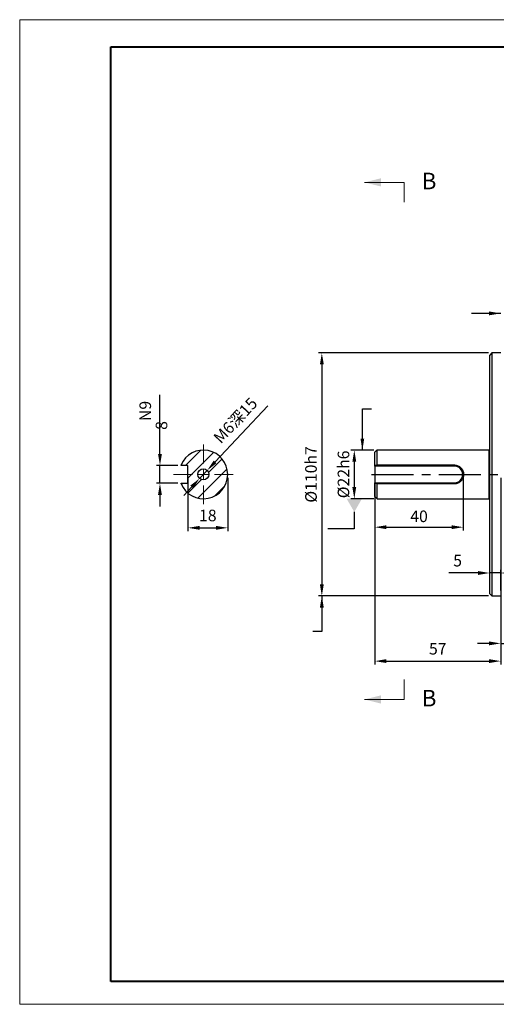
# Model space of a CAD drawing. Units: millimetres. Extents: x 0 to 420, y 0 to 297.
# Drawn here: x 0 to 144, y 0 to 297 of the extents above; entities that cross this region are included whole.
import ezdxf
from ezdxf import colors
from ezdxf.entities.mleader import LeaderData, LeaderLine
from ezdxf.math import Vec2, Vec3

# ---------------------------------------------------------------- set-up
doc = ezdxf.new("R2010")
doc.units = ezdxf.units.MM
doc.header["$PDSIZE"] = -1
doc.linetypes.add('CENTER', pattern=[10.16, 6.35, -1.27, 1.27, -1.27])
doc.linetypes.add('CENTERX2', pattern=[20.32, 12.7, -2.54, 2.54, -2.54])
doc.layers.add('中心线', color=7, linetype='CENTERX2')
doc.layers.add('粗', color=7, linetype='Continuous', lineweight=40)
doc.layers.add('表格', color=7, linetype='Continuous', lineweight=15)
doc.styles.add('SLDTEXTSTYLE3', font='TXT', dxfattribs={"width": 0.7})
doc.dimstyles.new('ISO-25', dxfattribs={"dimtxt": 2.5, "dimasz": 2.5, "dimexe": 1.25, "dimexo": 0.625, "dimtad": 1, "dimtxsty": 'Standard', "dimcen": 2.5, "dimadec": 0, "dimazin": 0, "dimtfac": 1, "dimtmove": 0, "dimatfit": 3, "dimfxl": 1, "dimarcsym": 0})

# ---------------------------------------------------------------- blocks, each defined once
blk = doc.blocks.new('_D_2')
at = {"color": 0, "lineweight": -2, "transparency": 16777216}
for p, q in [((141.72, 196.5), (90.38, 196.5)), ((91.38, 193), (91.38, 126.67)), ((141.72, 123.17), (90.38, 123.17))]:
    blk.add_line(p, q, dxfattribs=at)
at = {"color": 0, "transparency": 16777216}
for points in [[(90.8, 193), (91.97, 193), (91.38, 196.5)], [(90.8, 126.67), (91.97, 126.67), (91.38, 123.17)]]:
    blk.add_solid(points, dxfattribs=at)
at = {"layer": 'Defpoints', "color": 0, "transparency": 16777216}
for p in [(142.72, 196.5), (91.38, 123.17), (142.72, 123.17)]:
    blk.add_point(p, dxfattribs=at)
at = {"color": 0, "transparency": 16777216, "insert": (86.36, 159.84), "char_height": 3.5, "attachment_point": 2, "rotation": 90}
blk.add_mtext('%%C110h7', dxfattribs=at)
blk = doc.blocks.new('_D_4')
at = {"color": 0, "lineweight": -2, "transparency": 16777216}
for p, q in [((134.05, 158.84), (134.05, 142.92)), ((107.38, 152.17), (107.38, 142.92)), ((110.88, 143.92), (130.55, 143.92))]:
    blk.add_line(p, q, dxfattribs=at)
at = {"color": 0, "transparency": 16777216}
for points in [[(110.88, 144.5), (110.88, 143.34), (107.38, 143.92)], [(130.55, 144.5), (130.55, 143.34), (134.05, 143.92)]]:
    blk.add_solid(points, dxfattribs=at)
at = {"layer": 'Defpoints', "color": 0, "transparency": 16777216}
for p in [(134.05, 159.84), (107.38, 153.17), (134.05, 143.92)]:
    blk.add_point(p, dxfattribs=at)
at = {"color": 0, "transparency": 16777216, "insert": (120.72, 148.95), "char_height": 3.5, "attachment_point": 2}
blk.add_mtext('40', dxfattribs=at)
blk = doc.blocks.new('_D_5')
at = {"color": 0, "lineweight": -2, "transparency": 16777216}
for p, q in [((107.05, 167.17), (100.18, 167.17)), ((101.18, 163.67), (101.18, 156)), ((107.05, 152.5), (100.18, 152.5))]:
    blk.add_line(p, q, dxfattribs=at)
at = {"color": 0, "transparency": 16777216}
for points in [[(100.6, 163.67), (101.76, 163.67), (101.18, 167.17)], [(100.6, 156), (101.76, 156), (101.18, 152.5)]]:
    blk.add_solid(points, dxfattribs=at)
at = {"layer": 'Defpoints', "color": 0, "transparency": 16777216}
for p in [(108.05, 167.17), (101.18, 152.5), (108.05, 152.5)]:
    blk.add_point(p, dxfattribs=at)
at = {"color": 0, "transparency": 16777216, "insert": (96.16, 159.84), "char_height": 3.5, "attachment_point": 2, "rotation": 90}
blk.add_mtext('%%C22h6', dxfattribs=at)
blk = doc.blocks.new('_D_9')
at = {"color": 0, "lineweight": -2, "transparency": 16777216}
for p, q in [((42.52, 166), (42.52, 183.84)), ((47.96, 162.5), (41.52, 162.5)), ((42.52, 157.17), (42.52, 162.5)), ((47.96, 157.17), (41.52, 157.17)), ((42.52, 153.67), (42.52, 150.17))]:
    blk.add_line(p, q, dxfattribs=at)
at = {"color": 0, "transparency": 16777216}
for points in [[(41.94, 166), (43.1, 166), (42.52, 162.5)], [(41.94, 153.67), (43.1, 153.67), (42.52, 157.17)]]:
    blk.add_solid(points, dxfattribs=at)
at = {"layer": 'Defpoints', "color": 0, "transparency": 16777216}
for p in [(42.52, 162.5), (48.96, 162.5), (48.96, 157.17)]:
    blk.add_point(p, dxfattribs=at)
at = {"color": 0, "transparency": 16777216, "insert": (36.33, 177.65), "char_height": 3.5, "attachment_point": 2, "rotation": 90}
blk.add_mtext('8\\SN9^ ;', dxfattribs=at)
blk = doc.blocks.new('_D_10')
at = {"color": 0, "lineweight": -2, "transparency": 16777216}
for p, q in [((75.05, 180.55), (59.17, 163.61)), ((54.49, 158.62), (56.77, 161.05)), ((52.1, 156.07), (49.71, 153.51))]:
    blk.add_line(p, q, dxfattribs=at)
at = {"color": 0, "transparency": 16777216}
for points in [[(58.74, 164), (59.59, 163.21), (56.77, 161.05)], [(51.67, 156.47), (52.53, 155.67), (54.49, 158.62)]]:
    blk.add_solid(points, dxfattribs=at)
at = {"layer": 'Defpoints', "color": 0, "transparency": 16777216}
for p in [(56.77, 161.05), (54.49, 158.62)]:
    blk.add_point(p, dxfattribs=at)
at = {"color": 0, "transparency": 16777216, "insert": (58.34, 171.27), "char_height": 3.5, "attachment_point": 1, "rotation": 46.853}
blk.add_mtext('M6深15', dxfattribs=at)
blk = doc.blocks.new('SW_CENTERMARKSYMBOL_1')
at = {"layer": '表格', "color": 0}
for p, q in [((0, 3.33), (0, 9)), ((-3.33, 0), (-9, 0)), ((0, 0), (-1.67, 0)), ((0, 0), (0, 1.67)), ((0, 0), (0, -1.67)), ((0, 0), (1.67, 0)), ((3.33, 0), (9, 0)), ((0, -3.33), (0, -9))]:
    blk.add_line(p, q, dxfattribs=at)
blk = doc.blocks.new('*D16')
at = {"color": 0, "lineweight": -2, "transparency": 16777216}
for p, q in [((145.38, 115.5), (145.38, 107.87)), ((153.72, 115.5), (153.72, 107.87)), ((141.88, 108.87), (138.38, 108.87)), ((145.38, 108.87), (153.72, 108.87)), ((157.22, 108.87), (173.1, 108.87))]:
    blk.add_line(p, q, dxfattribs=at)
at = {"color": 0, "transparency": 16777216}
for points in [[(141.88, 109.45), (141.88, 108.28), (145.38, 108.87)], [(157.22, 109.45), (157.22, 108.28), (153.72, 108.87)]]:
    blk.add_solid(points, dxfattribs=at)
at = {"layer": 'Defpoints', "color": 0, "transparency": 16777216}
for p in [(145.38, 116.5), (153.72, 116.5), (153.72, 108.87)]:
    blk.add_point(p, dxfattribs=at)
at = {"color": 0, "transparency": 16777216, "insert": (166.91, 112.14), "char_height": 3.5, "attachment_point": 5}
blk.add_mtext('12.5', dxfattribs=at)
blk = doc.blocks.new('*D21')
at = {"color": 0, "lineweight": -2, "transparency": 16777216}
for p, q in [((107.38, 158.84), (107.38, 102.52)), ((145.38, 158.84), (145.38, 102.52)), ((110.88, 103.52), (141.88, 103.52))]:
    blk.add_line(p, q, dxfattribs=at)
at = {"color": 0, "transparency": 16777216}
for points in [[(110.88, 104.11), (110.88, 102.94), (107.38, 103.52)], [(141.88, 104.11), (141.88, 102.94), (145.38, 103.52)]]:
    blk.add_solid(points, dxfattribs=at)
at = {"layer": 'Defpoints', "color": 0, "transparency": 16777216}
for p in [(107.38, 159.84), (145.38, 159.84), (145.38, 103.52)]:
    blk.add_point(p, dxfattribs=at)
at = {"color": 0, "transparency": 16777216, "insert": (126.38, 106.8), "char_height": 3.5, "attachment_point": 5}
blk.add_mtext('57', dxfattribs=at)
blk = doc.blocks.new('_DatumFilled')
at = {"color": 0, "linetype": 'ByBlock'}
blk.add_solid([(0, 0.577), (-1, 0), (0, -0.577)], dxfattribs=at)
blk = doc.blocks.new('*D24')
at = {"color": 0, "lineweight": -2, "transparency": 16777216}
for p, q in [((50.97, 158.84), (50.97, 142.73)), ((62.97, 158.84), (62.97, 142.73)), ((54.47, 143.73), (59.47, 143.73))]:
    blk.add_line(p, q, dxfattribs=at)
at = {"color": 0, "transparency": 16777216}
for points in [[(54.47, 144.31), (54.47, 143.14), (50.97, 143.73)], [(59.47, 144.31), (59.47, 143.14), (62.97, 143.73)]]:
    blk.add_solid(points, dxfattribs=at)
at = {"layer": 'Defpoints', "color": 0, "transparency": 16777216}
for p in [(50.97, 159.84), (62.97, 159.84), (62.97, 143.73)]:
    blk.add_point(p, dxfattribs=at)
at = {"color": 0, "transparency": 16777216, "insert": (56.97, 147), "char_height": 3.5, "attachment_point": 5}
blk.add_mtext('18', dxfattribs=at)
blk = doc.blocks.new('*D26')
at = {"color": 0, "lineweight": -2, "transparency": 16777216}
for p, q in [((142.05, 124.84), (142.05, 131.1)), ((145.38, 124.84), (145.38, 131.1)), ((138.55, 130.1), (129.67, 130.1)), ((145.38, 130.1), (142.05, 130.1)), ((148.88, 130.1), (152.38, 130.1))]:
    blk.add_line(p, q, dxfattribs=at)
at = {"color": 0, "transparency": 16777216}
for points in [[(138.55, 130.69), (138.55, 129.52), (142.05, 130.1)], [(148.88, 130.69), (148.88, 129.52), (145.38, 130.1)]]:
    blk.add_solid(points, dxfattribs=at)
at = {"layer": 'Defpoints', "color": 0, "transparency": 16777216}
for p in [(145.38, 130.1), (142.05, 123.84), (145.38, 123.84)]:
    blk.add_point(p, dxfattribs=at)
at = {"color": 0, "transparency": 16777216, "insert": (132.36, 133.38), "char_height": 3.5, "attachment_point": 5}
blk.add_mtext('5', dxfattribs=at)

msp = doc.modelspace()

# ---------------------------------------------------------------- hatches: boundary and pattern name
at = {"linetype": 'Continuous', "lineweight": 0}
h = msp.add_hatch(dxfattribs=at)
h.set_pattern_fill('ANSI31', angle=3e-322, style=0)
edge = h.paths.add_edge_path(flags=0)
edge.add_line((48.9561, 162.5026), (50.833, 162.5026))
edge.add_arc((50.833, 162.3693), 0.1333, 0, 90, ccw=False)
edge.add_line((50.9664, 162.3693), (50.9664, 157.3026))
edge.add_arc((50.833, 157.3026), 0.1333, 270, 360, ccw=False)
edge.add_line((50.833, 157.1693), (48.9561, 157.1693))
edge.add_line((48.9561, 157.1693), (48.876, 156.9864))
edge.add_arc((55.633, 159.8359), 7.3333, 202.865735, 517.134265)
edge.add_line((48.876, 162.6855), (48.9561, 162.5026))
edge = h.paths.add_edge_path(flags=0)
edge.add_arc((55.633, 159.8359), 1.6667, 0, 360)

# ---------------------------------------------------------------- linework, layer by layer
at = {"color": 7, "linetype": 'Continuous', "lineweight": 0}
for p, q in [((116.2571, 247.9312), (104.2571, 247.9312)), ((116.2571, 91.947), (104.2571, 91.947))]:
    msp.add_line(p, q, dxfattribs=at)
at = {"color": 7, "linetype": 'CENTER', "lineweight": 0}
for p, q in [((116.2571, 247.9312), (116.2571, 241.9312)), ((116.2571, 91.947), (116.2571, 97.947))]:
    msp.add_line(p, q, dxfattribs=at)
at = {"color": 7, "linetype": 'Continuous', "lineweight": 30}
for p, q in [((142.7154, 196.5026), (142.0488, 195.8359)), ((145.3821, 196.5026), (142.7154, 196.5026)), ((142.7154, 196.5026), (142.7154, 123.1693)), ((142.0488, 123.8359), (142.0488, 195.8359)), ((108.0488, 167.1693), (107.3821, 166.5026)), ((107.3821, 162.5026), (107.3821, 166.5026)), ((141.8488, 167.1693), (108.0488, 167.1693)), ((108.0488, 162.6855), (108.0488, 167.1693)), ((141.8488, 152.5026), (141.8488, 167.1693)), ((48.9561, 162.5026), (48.876, 162.6855)), ((50.833, 162.5026), (48.9561, 162.5026)), ((50.9664, 157.3026), (50.9664, 162.3693)), ((107.3821, 162.3693), (107.3821, 162.5026)), ((131.3821, 162.3693), (107.3821, 162.3693)), ((107.3821, 162.3693), (107.3821, 157.3026)), ((107.9051, 162.5026), (108.0488, 162.6855)), ((131.3821, 162.5026), (107.9051, 162.5026)), ((108.0488, 162.6855), (131.3821, 162.6855)), ((131.3821, 162.6855), (131.3821, 162.5026)), ((131.3821, 162.5026), (131.3821, 162.3693)), ((48.876, 156.9864), (48.9561, 157.1693)), ((48.9561, 157.1693), (50.833, 157.1693)), ((107.3821, 157.3026), (131.3821, 157.3026)), ((107.3821, 157.1693), (107.3821, 157.3026)), ((107.3821, 153.1693), (107.3821, 157.1693)), ((107.9051, 157.1693), (131.3821, 157.1693)), ((108.0488, 156.9864), (107.9051, 157.1693)), ((108.0488, 152.5026), (108.0488, 156.9864)), ((131.3821, 156.9864), (108.0488, 156.9864)), ((131.3821, 157.1693), (131.3821, 157.3026)), ((131.3821, 156.9864), (131.3821, 157.1693)), ((107.3821, 153.1693), (108.0488, 152.5026)), ((108.0488, 152.5026), (141.8488, 152.5026)), ((142.0488, 123.8359), (142.7154, 123.1693)), ((142.7154, 123.1693), (145.3821, 123.1693))]:
    msp.add_line(p, q, dxfattribs=at)
msp.add_circle((55.633, 159.8359), 1.6667, dxfattribs=at)
for centre, radius, start, end in [((55.633, 159.8359), 7.3333, 202.865735, 157.134265), ((141.8488, 167.3693), 0.2, 270, 0), ((50.833, 162.3693), 0.1333, 0, 90), ((131.3821, 159.8359), 2.5333, 270, 90), ((50.833, 157.3026), 0.1333, 270, 0), ((141.8488, 152.3026), 0.2, 0, 90)]:
    msp.add_arc(centre, radius, start, end, dxfattribs=at)
for points, knots in [([(107.9051, 162.5026), (107.8187, 162.5026), (107.6439, 162.5026), (107.47, 162.5026), (107.3821, 162.5026)], [0, 0, 0, 0, 0.49425248, 1, 1, 1, 1]), ([(131.3821, 162.6855), (131.5681, 162.6746), (131.9408, 162.6528), (132.6504, 162.425), (133.4247, 161.9026), (133.9434, 161.1186), (134.1602, 160.4029), (134.2164, 159.8382), (134.1612, 159.2735), (133.9447, 158.5558), (133.4264, 157.7708), (132.6524, 157.2481), (131.9429, 157.0195), (131.5696, 156.9975), (131.3821, 156.9864)], [0, 0, 0, 0, 0.06218114, 0.12464294, 0.24906213, 0.37387914, 0.43689857, 0.49962118, 0.56276424, 0.62567049, 0.75082121, 0.87518674, 0.9373039, 1, 1, 1, 1]), ([(131.3821, 157.1693), (131.5597, 157.1796), (131.9131, 157.2002), (132.5845, 157.414), (133.3163, 157.9016), (133.8085, 158.6365), (134.014, 159.3092), (134.0663, 159.838), (134.0131, 160.3669), (133.8073, 161.0377), (133.3148, 161.7716), (132.5826, 162.2591), (131.9112, 162.472), (131.5582, 162.4924), (131.3821, 162.5026)], [0, 0, 0, 0, 0.06300694, 0.12540788, 0.25013243, 0.37508548, 0.43765647, 0.50037608, 0.56267641, 0.62536386, 0.74998329, 0.8747631, 0.93751095, 1, 1, 1, 1]), ([(107.3821, 157.1693), (107.47, 157.1693), (107.6439, 157.1693), (107.8187, 157.1693), (107.9051, 157.1693)], [0, 0, 0, 0, 0.50574752, 1, 1, 1, 1])]:
    msp.add_open_spline(points, degree=3, knots=knots, dxfattribs=at)
at = {"color": 7, "linetype": 'Continuous', "lineweight": 0}
for points in [[(104.2571, 247.9312), (109.2571, 246.6812), (109.2571, 249.1812)], [(104.2571, 91.947), (109.2571, 90.697), (109.2571, 93.197)]]:
    msp.add_solid(points, dxfattribs=at)
at = {"layer": '中心线'}
msp.add_line((106.3603, 159.8359), (246.7462, 159.8359), dxfattribs=at)
at = {"layer": '粗'}
for p, q in [((27.7186, 288.8549), (412.7186, 288.8549)), ((27.7186, 6.8549), (27.7186, 288.8549)), ((232.7186, 6.8549), (27.7186, 6.8549))]:
    msp.add_line(p, q, dxfattribs=at)
at = {"layer": '表格', "lineweight": 15}
for p, q in [((0.1774, 297), (6.1693, 297)), ((0.1774, 0), (0.1774, 297)), ((6.1693, 297), (420, 297)), ((420, 0), (0.1774, 0))]:
    msp.add_line(p, q, dxfattribs=at)

# ---------------------------------------------------------------- block references
at = {"layer": '表格'}
msp.add_blockref('SW_CENTERMARKSYMBOL_1', (55.633, 159.8359), dxfattribs=at)

# ---------------------------------------------------------------- texts
at = {"color": 7, "linetype": 'Continuous', "char_height": 5, "attachment_point": 1, "style": 'SLDTEXTSTYLE3'}
for insert in [(121.497, 250.8372), (121.497, 94.8531)]:
    msp.add_mtext('B', dxfattribs=dict(at, insert=insert))

# ---------------------------------------------------------------- dimensions: what is measured, and where the dimension line sits
for base, p1, p2, text, picture, middle in [((91.3821, 123.1693), (142.7154, 196.5026), (142.7154, 123.1693), '%%C110h7', '_D_2', (91.3821, 159.8359)), ((42.5201, 162.5026), (48.9561, 157.1693), (48.9561, 162.5026), '8\\SN9^ ;', '_D_9', (42.5201, 177.6459)), ((101.1806, 152.5026), (108.0488, 167.1693), (108.0488, 152.5026), '%%C22h6', '_D_5', (101.1806, 159.8359))]:
    dim = msp.add_linear_dim(base=base, p1=p1, p2=p2, angle=90, text=text, dimstyle='ISO-25', override={"dimtxt": 3.5, "dimasz": 3.5, "dimexe": 1, "dimexo": 1, "dimgap": 1.524, "dimlfac": 1.5, "dimdsep": 46, "dimadec": 2, "dimazin": 2, "dimtzin": 0})
    dim.commit()
    dim.dimension.update_dxf_attribs({"geometry": picture, "text_midpoint": middle, "dimtype": 160})
dim = msp.add_diameter_dim_2p(p1=(54.4932, 158.6199), p2=(56.7728, 161.052), text='M6深15', dimstyle='ISO-25', override={"dimtxt": 3.5, "dimasz": 3.5, "dimexe": 1, "dimexo": 1, "dimgap": 1.524, "dimlfac": 1.5, "dimdsep": 46, "dimadec": 2, "dimazin": 2, "dimtzin": 0})
dim.commit()
dim.dimension.update_dxf_attribs({"geometry": '_D_10', "text_midpoint": (68.303, 173.3531)})
for base, p1, p2, text, override, picture, middle in [((62.9664, 143.726), (50.9664, 159.8359), (62.9664, 159.8359), '18', {"dimtxt": 3.5, "dimasz": 3.5, "dimexe": 1, "dimexo": 1, "dimgap": 1.524, "dimlfac": 1.5, "dimzin": 0, "dimadec": 2, "dimtzin": 0}, '*D24', (56.9664, 147)), ((145.3821, 103.524), (107.3821, 159.8359), (145.3821, 159.8359), '57', {"dimtxt": 3.5, "dimasz": 3.5, "dimexe": 1, "dimexo": 1, "dimgap": 1.524, "dimlfac": 1.5, "dimdsep": 46, "dimadec": 2, "dimazin": 2, "dimtzin": 0}, '*D21', (126.3821, 106.798)), ((153.7154, 108.8651), (145.3821, 116.5026), (153.7154, 116.5026), '12.5', {"dimtxt": 3.5, "dimasz": 3.5, "dimexe": 1, "dimexo": 1, "dimgap": 1.524, "dimlfac": 1.5, "dimdsep": 46, "dimadec": 2, "dimazin": 2, "dimtzin": 0}, '*D16', (166.9061, 112.1391))]:
    dim = msp.add_linear_dim(base=base, p1=p1, p2=p2, text=text, dimstyle='ISO-25', override=override)
    dim.commit()
    dim.dimension.update_dxf_attribs({"geometry": picture, "text_midpoint": middle})
for base, p1, p2, picture, middle in [((134.0488, 143.9211), (107.3821, 153.1693), (134.0488, 159.8359), '_D_4', (120.7154, 143.9211)), ((145.3821, 130.1023), (142.0488, 123.8359), (145.3821, 123.8359), '*D26', (132.3581, 130.1023))]:
    dim = msp.add_linear_dim(base=base, p1=p1, p2=p2, dimstyle='ISO-25', override={"dimtxt": 3.5, "dimasz": 3.5, "dimexe": 1, "dimexo": 1, "dimgap": 1.524, "dimlfac": 1.5, "dimdsep": 46, "dimadec": 2, "dimazin": 2, "dimtzin": 0})
    dim.commit()
    dim.dimension.update_dxf_attribs({"geometry": picture, "text_midpoint": middle, "dimtype": 160})

# ---------------------------------------------------------------- leaders
for points in [[(145.3821, 208.4093), (136.5534, 208.4093)], [(103.6147, 167.1693), (103.6147, 179.6586), (106.3918, 179.6586)], [(91.3821, 123.1693), (91.3821, 112.4703), (88.6579, 112.4703)]]:
    msp.add_leader(points, dimstyle='ISO-25', override={"dimtxt": 3.5, "dimasz": 3.5, "dimexe": 1, "dimexo": 1, "dimgap": 1.524, "dimtad": 0, "dimlfac": 1.5, "dimzin": 0, "dimadec": 2, "dimtzin": 0})
ml = msp.add_multileader_mtext('Standard')
ml.set_content('', color=256)
ml.set_leader_properties()
ml.set_arrow_properties(name='DATUMFILLED')
ml.build(insert=Vec2(0, 0))
ml.multileader.update_dxf_attribs({"text_attachment_direction": 1, "text_right_attachment_type": 6})
ctx = ml.context
ctx.base_point, ctx.plane_origin = Vec3(101.1806, 135.4391), Vec3(101.1806, 152.0503)
ctx.right_attachment, ctx.text_align_type = 6, 1
notes = []
notes.append((ctx, [(0, (1, 1, 0), (101.1806, 143.4391), (-1, 0), 8, [(0, [(101.1806, 152.5026)], 0, [])])]))
ctx.mtext.insert, ctx.mtext.alignment, ctx.mtext.flow_direction = Vec3(101.1806, 141.4391), 2, 5
for ctx, leaders in notes:
    for number, flags, end, landing, length, lines in leaders:
        leader = LeaderData()
        leader.index, (leader.has_last_leader_line, leader.has_dogleg_vector, leader.attachment_direction) = number, flags
        leader.last_leader_point, leader.dogleg_vector, leader.dogleg_length = Vec3(end), Vec3(landing), length
        for number, points, colour, breaks in lines:
            line = LeaderLine()
            line.index, line.vertices, line.color, line.breaks = number, Vec3.list(points), colors.encode_raw_color(colour), breaks
            leader.lines.append(line)
        ctx.leaders.append(leader)

doc.saveas('drawing.dxf')
